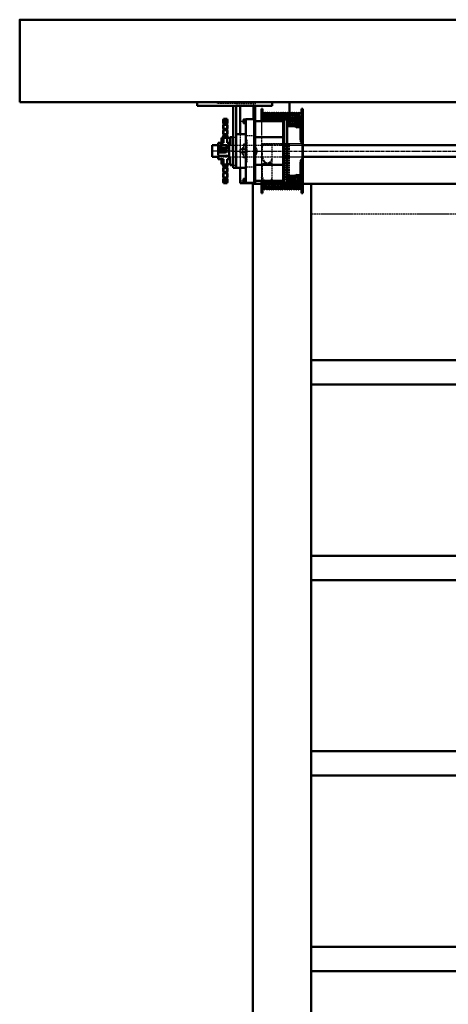
# Model space of a CAD drawing. Extents: x 50840 to 120069, y 20251 to 41575.
# Drawn here: x 71068 to 72212, y 38784 to 41415 of the extents above; entities that cross this region are included whole.
import ezdxf

# ---------------------------------------------------------------- set-up
doc = ezdxf.new("R2010")
doc.units = 0
for name, pattern in [('AM_DIN_F_W050', [6.25, 4.75, -1.5]), ('AM_DIN_G_W050', [13.75, 9.75, -1.5, 1, -1.5]), ('AM_DIN_G_W050x2', [6.875, 4.75, -0.875, 0.375, -0.875])]:
    doc.linetypes.add(name, pattern=pattern)
for name, color, linetype, lineweight in [('AM_0', 7, 'CONTINUOUS', 50), ('AM_2', 5, 'CONTINUOUS', 50), ('AM_3', 6, 'AM_DIN_F_W050', 25), ('AM_4', 3, 'CONTINUOUS', 25), ('AM_7', 4, 'AM_DIN_G_W050', 25), ('ZULT31_1-AM_7', 4, 'AM_DIN_G_W050', 25)]:
    doc.layers.add(name, color=color, linetype=linetype, lineweight=lineweight)
doc.layers.add('NR0001-GEOMETRIE', color=2, linetype='CONTINUOUS')

msp = doc.modelspace()

# ---------------------------------------------------------------- linework, layer by layer
at = {"layer": 'AM_0', "color": 0}
for p, q in [((71541.281, 41185.179), (71541.281, 41195.179)), ((71741.281, 41185.179), (71541.281, 41185.179)), ((71637.281, 41036.304), (71637.281, 41185.179)), ((71645.281, 41185.179), (71645.281, 41068.054)), ((71741.281, 41185.179), (71741.281, 41195.179)), ((71665.278, 41139.179), (71665.278, 41148.179)), ((71665.778, 41148.679), (71671.278, 41148.679)), ((71671.278, 41111.179), (71671.278, 41149.179)), ((71671.278, 41149.179), (71696.528, 41149.179)), ((71671.278, 41123.179), (71671.278, 41149.179)), ((71693.278, 41149.179), (71693.278, 41064.179)), ((71696.528, 41149.179), (71696.528, 41064.179)), ((71770.778, 41145.679), (71770.778, 41149.179)), ((71770.778, 41149.179), (71774.028, 41149.179)), ((71774.028, 41149.179), (71774.028, 41148.179)), ((71774.028, 41148.179), (71774.028, 41064.179)), ((71774.028, 41148.179), (71782.031, 41148.179)), ((71782.031, 41148.679), (71782.031, 41130.679)), ((71782.031, 41148.679), (71787.531, 41148.679)), ((71788.031, 41139.179), (71788.031, 41148.179)), ((71645.281, 41121.179), (71645.281, 41080.054)), ((71665.778, 41138.679), (71671.278, 41138.679)), ((71696.528, 41143.679), (71770.528, 41143.679)), ((71770.528, 40984.679), (71770.528, 41143.679)), ((71770.778, 41145.679), (71770.778, 41064.179)), ((71782.031, 41138.679), (71787.531, 41138.679)), ((71782.031, 41130.679), (71782.031, 41064.179)), ((71782.031, 41130.679), (71795.531, 41130.679)), ((71795.53, 41130.679), (71804.631, 41130.679)), ((71804.631, 41126.679), (71804.631, 41130.679)), ((71806.131, 41128.179), (71804.631, 41126.679)), ((71815.431, 41128.179), (71806.131, 41128.179)), ((71815.431, 41128.179), (71816.931, 41126.679)), ((71612.027, 41085.776), (71612.027, 41109.723)), ((71612.027, 41109.723), (71621.027, 41109.723)), ((71612.027, 41099.798), (71621.027, 41099.798)), ((71621.027, 41109.723), (71621.027, 41085.776)), ((71629.281, 41101.679), (71637.281, 41101.679)), ((71629.281, 41079.179), (71629.281, 41101.679)), ((71645.281, 41113.679), (71645.281, 41119.179)), ((71645.281, 41113.679), (71645.281, 41119.179)), ((71647.281, 41109.179), (71669.278, 41109.179)), ((71671.278, 41111.179), (71671.278, 41064.179)), ((71696.528, 41045.679), (71696.528, 41114.679)), ((71696.528, 41101.179), (71770.528, 41101.179)), ((71597.027, 41085.776), (71612.027, 41085.776)), ((71597.027, 41076.679), (71597.027, 41085.776)), ((71599.027, 41076.679), (71597.027, 41075.525)), ((71599.027, 41076.679), (71597.027, 41076.679)), ((71597.027, 41075.525), (71597.027, 41070.779)), ((71597.027, 41070.779), (71597.027, 41064.179)), ((71598.027, 41069.047), (71597.027, 41070.779)), ((71599.184, 41068.379), (71598.027, 41069.047)), ((71598.027, 41064.179), (71598.027, 41069.047)), ((71602.028, 41076.679), (71599.027, 41076.679)), ((71603.027, 41068.379), (71599.184, 41068.379)), ((71599.184, 41064.179), (71599.184, 41068.379)), ((71622.028, 41079.679), (71602.028, 41079.679)), ((71602.028, 41079.679), (71602.028, 41072.679)), ((71602.028, 41072.679), (71622.028, 41072.679)), ((71603.027, 41064.179), (71603.027, 41068.379)), ((71603.554, 41067.503), (71603.027, 41068.379)), ((71621.027, 41085.776), (71627.027, 41085.776)), ((71622.028, 41072.679), (71622.028, 41079.679)), ((71622.028, 41076.679), (71627.027, 41076.679)), ((71627.027, 41085.776), (71627.027, 41079.179)), ((71627.027, 41076.679), (71627.027, 41079.179)), ((71627.027, 41076.679), (71627.027, 41042.583)), ((71627.028, 41079.179), (71629.281, 41079.179)), ((71645.281, 41038.679), (71645.281, 41080.054)), ((71671.278, 41029.179), (71671.278, 41076.179)), ((71817.731, 41094.079), (71816.931, 41094.079)), ((71817.731, 41088.379), (71817.731, 41094.079)), ((71822.131, 41083.979), (71817.731, 41088.379)), ((71822.131, 41064.179), (71822.131, 41083.979)), ((71597.027, 41057.579), (71597.027, 41064.179)), ((71598.027, 41059.311), (71597.027, 41057.579)), ((71597.027, 41052.834), (71597.027, 41057.579)), ((71599.027, 41051.679), (71597.027, 41052.834)), ((71597.027, 41051.679), (71599.027, 41051.679)), ((71597.027, 41042.583), (71597.027, 41051.679)), ((71612.027, 41042.583), (71597.027, 41042.583)), ((71598.027, 41064.179), (71598.027, 41059.311)), ((71599.184, 41059.979), (71598.027, 41059.311)), ((71599.027, 41051.679), (71627.027, 41051.679)), ((71599.184, 41064.179), (71599.184, 41059.979)), ((71603.027, 41059.979), (71599.184, 41059.979)), ((71603.027, 41064.179), (71603.027, 41059.979)), ((71620.027, 41067.503), (71603.554, 41067.503)), ((71603.554, 41067.503), (71603.554, 41064.179)), ((71603.554, 41060.856), (71603.554, 41064.179)), ((71620.027, 41060.856), (71603.554, 41060.856)), ((71612.027, 41042.583), (71612.027, 41018.635)), ((71617.027, 41064.179), (71617.027, 41068.179)), ((71617.027, 41064.179), (71617.027, 41060.179)), ((71620.027, 41064.179), (71620.027, 41067.503)), ((71622.046, 41064.179), (71620.027, 41067.503)), ((71620.027, 41064.179), (71620.027, 41060.856)), ((71622.046, 41064.179), (71620.027, 41060.856)), ((71621.027, 41018.635), (71621.027, 41042.583)), ((71621.027, 41042.583), (71627.027, 41042.583)), ((71627.028, 41049.179), (71629.281, 41049.179)), ((71629.281, 41046.679), (71629.281, 41026.679)), ((71645.281, 41048.304), (71645.281, 41026.679)), ((71693.278, 40979.179), (71693.278, 41064.179)), ((71696.528, 40979.179), (71696.528, 41064.179)), ((71696.528, 41045.679), (71696.528, 41043.179)), ((71770.778, 40981.158), (71770.778, 41068.179)), ((71774.028, 40980.179), (71774.028, 41068.179)), ((71782.031, 40997.679), (71782.031, 41068.179)), ((71822.131, 41044.379), (71817.731, 41039.979)), ((71822.131, 41064.179), (71822.131, 41044.379)), ((71612.027, 41028.56), (71621.027, 41028.56)), ((71612.027, 41018.635), (71621.027, 41018.635)), ((71629.281, 41026.679), (71637.281, 41026.679)), ((71637.281, 41019.179), (71637.281, 41036.304)), ((71645.281, 41019.179), (71637.281, 41019.179)), ((71645.281, 41038.679), (71645.281, 41033.179)), ((71645.281, 41026.679), (71645.281, 41019.179)), ((71647.281, 41019.179), (71669.278, 41019.179)), ((71671.278, 41029.179), (71671.278, 40991.179)), ((71671.278, 41017.179), (71671.278, 40979.179)), ((71696.528, 41027.179), (71770.528, 41027.179)), ((71816.931, 41001.679), (71816.931, 41034.279)), ((71817.731, 41034.279), (71816.931, 41034.279)), ((71817.731, 41039.979), (71817.731, 41034.279)), ((71665.778, 40989.679), (71671.278, 40989.679)), ((71671.278, 40989.679), (71671.278, 40979.679)), ((71782.031, 40997.679), (71795.531, 40997.679)), ((71782.031, 40980.179), (71782.031, 40997.679)), ((71782.031, 40989.679), (71787.531, 40989.679)), ((71795.53, 40997.679), (71804.631, 40997.679)), ((71806.131, 41000.179), (71804.631, 41001.679)), ((71804.631, 41001.679), (71804.631, 40997.679)), ((71815.431, 41000.179), (71806.131, 41000.179)), ((71815.431, 41000.179), (71816.931, 41001.679)), ((71665.278, 40989.179), (71665.278, 40980.179)), ((71665.778, 40979.679), (71671.278, 40979.679)), ((71671.278, 40979.179), (71696.528, 40979.179)), ((71696.528, 40984.679), (71770.528, 40984.679)), ((71770.778, 40982.679), (71770.778, 40979.179)), ((71770.778, 40982.679), (71770.778, 40979.179)), ((71770.778, 40979.179), (71774.028, 40979.179)), ((71774.028, 40979.179), (71770.778, 40979.179)), ((71774.028, 40979.179), (71774.028, 40980.179)), ((71774.028, 40980.179), (71782.031, 40980.179)), ((71782.031, 40979.679), (71787.531, 40979.679)), ((71788.031, 40989.179), (71788.031, 40980.179))]:
    msp.add_line(p, q, dxfattribs=at)
at = {"layer": 'AM_0'}
for p, q in [((71596.027, 41195.179), (71645.027, 41195.179)), ((71765.027, 41195.179), (71846.027, 41195.179)), ((71846.027, 41195.179), (71765.027, 41195.179)), ((71788.027, 41195.179), (71788.027, 41165.728)), ((71823.027, 41080.054), (71862.784, 41080.054)), ((71823.027, 41080.054), (72017.125, 41080.054)), ((72017.125, 41080.054), (72240.027, 41080.054)), ((71621.027, 41028.56), (71612.027, 41028.56)), ((71621.027, 41028.56), (71612.027, 41028.56)), ((71690.027, 40976.211), (71690.027, 40890.696)), ((71690.027, 40976.211), (71713.027, 40976.211)), ((75869.027, 40976.179), (71823.027, 40976.179)), ((71846.027, 40976.179), (71846.027, 36218.179)), ((71690.027, 40890.696), (71690.027, 36218.179)), ((75846.027, 40505.249), (71846.027, 40505.249)), ((75846.027, 40440.249), (71846.027, 40440.249)), ((75846.027, 39982.749), (71846.027, 39982.749)), ((71846.027, 39917.749), (75846.027, 39917.749)), ((75846.027, 39460.249), (71846.027, 39460.249)), ((71846.027, 39395.249), (75846.027, 39395.249)), ((75846.027, 38937.749), (71846.027, 38937.749)), ((71846.027, 38872.749), (75846.027, 38872.749))]:
    msp.add_line(p, q, dxfattribs=at)
at = {"layer": 'AM_0', "color": 2}
for p, q in [((71656.027, 41109.179), (71656.052, 41185.179)), ((71692.027, 41185.179), (71692.027, 41149.179)), ((71696.027, 41185.179), (71696.027, 41149.179)), ((71713.027, 41143.679), (71713.027, 41176.679)), ((71713.027, 41176.679), (71716.027, 41176.679)), ((71716.027, 41143.679), (71716.027, 41176.679)), ((71820.027, 41086.083), (71820.027, 41176.679)), ((71820.027, 41176.679), (71823.027, 41176.679)), ((71823.027, 40951.679), (71823.027, 41176.679)), ((71823.027, 40951.679), (71823.027, 41176.679)), ((71823.027, 40951.679), (71823.027, 41176.679)), ((71823.027, 40951.679), (71823.027, 41176.679)), ((71612.027, 41150.03), (71612.027, 41099.179)), ((71621.027, 41150.03), (71612.027, 41150.03)), ((71621.027, 41099.179), (71621.027, 41150.03)), ((71671.278, 41138.679), (71671.278, 41148.679)), ((71717.075, 41166.679), (71716.027, 41166.679)), ((71716.946, 41166.679), (71718.153, 41143.679)), ((71723.067, 41166.679), (71722.833, 41166.679)), ((71722.954, 41166.679), (71724.161, 41143.679)), ((71729.075, 41166.679), (71728.824, 41166.679)), ((71728.946, 41166.679), (71730.153, 41143.679)), ((71735.067, 41166.679), (71734.833, 41166.679)), ((71734.954, 41166.679), (71736.161, 41143.679)), ((71741.075, 41166.679), (71740.824, 41166.679)), ((71740.946, 41166.679), (71742.153, 41143.679)), ((71747.067, 41166.679), (71746.833, 41166.679)), ((71746.954, 41166.679), (71748.161, 41143.679)), ((71753.075, 41166.679), (71752.824, 41166.679)), ((71752.946, 41166.679), (71754.153, 41143.679)), ((71759.067, 41166.679), (71758.833, 41166.679)), ((71758.954, 41166.679), (71760.161, 41143.679)), ((71765.083, 41166.679), (71764.833, 41166.679)), ((71765.027, 41165.287), (71766.161, 41143.679)), ((71771.075, 41166.679), (71770.824, 41166.679)), ((71770.946, 41166.679), (71771.864, 41149.179)), ((71777.067, 41166.679), (71776.833, 41166.679)), ((71776.954, 41166.679), (71777.925, 41148.179)), ((71783.075, 41166.679), (71782.824, 41166.679)), ((71782.946, 41166.679), (71783.891, 41148.679)), ((71789.067, 41166.679), (71788.833, 41166.679)), ((71788.954, 41166.679), (71790.844, 41130.679)), ((71795.075, 41166.679), (71794.824, 41166.679)), ((71794.946, 41166.679), (71796.836, 41130.679)), ((71801.083, 41166.679), (71800.833, 41166.679)), ((71800.954, 41166.679), (71802.844, 41130.679)), ((71807.091, 41166.679), (71806.841, 41166.679)), ((71806.962, 41166.679), (71808.983, 41128.179)), ((71813.1, 41166.679), (71812.849, 41166.679)), ((71812.971, 41166.679), (71814.992, 41128.179)), ((71820.027, 41166.679), (71818.486, 41166.679)), ((71621.027, 41140.105), (71612.027, 41140.105)), ((71784.416, 41138.679), (71784.836, 41130.679)), ((71612.027, 41099.179), (71606.027, 41099.179)), ((71606.027, 41099.179), (71606.027, 41085.776)), ((71629.281, 41099.179), (71621.027, 41099.179)), ((71696.528, 41114.679), (71696.528, 41117.179)), ((71597.027, 41080.054), (71581.027, 41080.054)), ((71581.027, 41048.304), (71581.027, 41080.054)), ((71581.027, 41080.054), (71581.027, 41048.304)), ((71597.027, 41048.304), (71581.027, 41048.304)), ((71603.554, 41060.856), (71603.027, 41059.979)), ((71606.027, 41029.179), (71606.027, 41042.583)), ((71629.281, 41046.679), (71629.281, 41049.179)), ((71770.528, 41045.679), (71770.528, 41043.179)), ((71820.027, 40951.679), (71820.027, 41042.275)), ((71612.027, 41029.179), (71606.027, 41029.179)), ((71612.027, 40978.328), (71612.027, 41029.179)), ((71621.027, 41028.56), (71612.027, 41028.56)), ((71621.027, 41028.56), (71612.027, 41028.56)), ((71629.281, 41029.179), (71621.027, 41029.179)), ((71621.027, 41029.179), (71621.027, 40978.328)), ((71656.027, 40978.179), (71656.027, 41019.179)), ((71785.825, 40997.679), (71786.245, 40989.679)), ((71791.817, 40997.679), (71793.707, 40961.679)), ((71797.825, 40997.679), (71799.715, 40961.679)), ((71803.817, 40997.679), (71805.707, 40961.679)), ((71809.694, 41000.179), (71811.715, 40961.679)), ((71815.689, 41000.437), (71817.723, 40961.679)), ((71621.027, 40988.253), (71612.027, 40988.253)), ((71621.027, 40978.328), (71612.027, 40978.328)), ((71656.027, 40978.179), (71696.027, 40978.179)), ((71692.027, 40979.179), (71692.027, 40978.179)), ((71696.027, 40979.179), (71696.027, 40978.179)), ((71713.027, 40984.679), (71713.027, 40951.679)), ((71716.027, 40951.679), (71716.027, 40984.679)), ((71720.379, 40984.679), (71721.587, 40961.679)), ((71726.5, 40984.679), (71727.707, 40961.679)), ((71732.508, 40984.679), (71733.715, 40961.679)), ((71738.5, 40984.679), (71739.707, 40961.679)), ((71744.508, 40984.679), (71745.715, 40961.679)), ((71750.5, 40984.679), (71751.707, 40961.679)), ((71756.508, 40984.679), (71757.715, 40961.679)), ((71762.5, 40984.679), (71763.707, 40961.679)), ((71768.5, 40984.679), (71769.707, 40961.679)), ((71774.744, 40980.179), (71775.715, 40961.679)), ((71780.736, 40980.179), (71781.707, 40961.679)), ((71786.77, 40979.679), (71787.715, 40961.679)), ((71713.027, 40951.679), (71716.027, 40951.679)), ((71716.027, 40961.679), (71716.191, 40961.679)), ((71721.57, 40961.679), (71721.827, 40961.679)), ((71727.578, 40961.679), (71727.835, 40961.679)), ((71733.587, 40961.679), (71733.827, 40961.679)), ((71739.578, 40961.679), (71739.835, 40961.679)), ((71745.587, 40961.679), (71745.827, 40961.679)), ((71751.578, 40961.679), (71751.835, 40961.679)), ((71757.57, 40961.679), (71757.827, 40961.679)), ((71757.587, 40961.679), (71757.827, 40961.679)), ((71763.578, 40961.679), (71763.819, 40961.679)), ((71769.578, 40961.679), (71769.835, 40961.679)), ((71775.587, 40961.679), (71775.827, 40961.679)), ((71781.578, 40961.679), (71781.835, 40961.679)), ((71787.587, 40961.679), (71787.827, 40961.679)), ((71793.578, 40961.679), (71793.835, 40961.679)), ((71799.587, 40961.679), (71799.827, 40961.679)), ((71805.578, 40961.679), (71805.835, 40961.679)), ((71811.587, 40961.679), (71811.844, 40961.679)), ((71817.595, 40961.679), (71820.027, 40961.679)), ((71820.027, 40951.679), (71823.027, 40951.679))]:
    msp.add_line(p, q, dxfattribs=at)
at = {"layer": 'AM_0', "color": 4}
for p, q in [((71611.027, 41148.068), (71611.027, 41139.113)), ((71613.027, 41146.381), (71613.027, 41150.03)), ((71620.027, 41146.381), (71620.027, 41150.03)), ((71622.027, 41148.068), (71622.027, 41139.113)), ((71611.027, 41124.577), (71611.027, 41133.532)), ((71613.027, 41140.8), (71613.027, 41131.845)), ((71613.027, 41131.845), (71613.027, 41140.8)), ((71613.027, 41126.264), (71613.027, 41117.31)), ((71620.027, 41140.8), (71620.027, 41131.845)), ((71620.027, 41131.845), (71620.027, 41140.8)), ((71620.027, 41126.264), (71620.027, 41117.31)), ((71622.027, 41124.577), (71622.027, 41133.532)), ((71611.027, 41118.996), (71611.027, 41110.042)), ((71611.027, 41104.461), (71611.027, 41099.798)), ((71613.027, 41102.774), (71613.027, 41111.728)), ((71620.027, 41102.774), (71620.027, 41111.728)), ((71622.027, 41118.996), (71622.027, 41110.042)), ((71622.027, 41104.461), (71622.027, 41099.798)), ((71611.027, 41023.898), (71611.027, 41028.56)), ((71611.027, 41028.56), (71611.027, 41023.898)), ((71611.027, 41009.362), (71611.027, 41018.317)), ((71613.027, 41025.585), (71613.027, 41016.63)), ((71620.027, 41025.585), (71620.027, 41016.63)), ((71622.027, 41023.898), (71622.027, 41028.56)), ((71622.027, 41028.56), (71622.027, 41023.898)), ((71622.027, 41009.362), (71622.027, 41018.317)), ((71611.027, 41003.781), (71611.027, 40994.827)), ((71613.027, 41002.094), (71613.027, 41011.049)), ((71613.027, 40996.513), (71613.027, 40987.559)), ((71613.027, 40987.559), (71613.027, 40996.513)), ((71620.027, 41002.094), (71620.027, 41011.049)), ((71620.027, 40996.513), (71620.027, 40987.559)), ((71620.027, 40987.559), (71620.027, 40996.513)), ((71622.027, 41003.781), (71622.027, 40994.827)), ((71611.027, 40980.291), (71611.027, 40989.245)), ((71613.027, 40981.978), (71613.027, 40978.328)), ((71620.027, 40981.978), (71620.027, 40978.328)), ((71622.027, 40980.291), (71622.027, 40989.245))]:
    msp.add_line(p, q, dxfattribs=at)
at = {"layer": 'AM_0', "color": 0, "linetype": 'Continuous'}
for p, q in [((71816.931, 41126.679), (71816.931, 41094.079)), ((71617.027, 41068.179), (71603.147, 41068.179)), ((71617.027, 41060.179), (71603.147, 41060.179)), ((71782.031, 40980.179), (71782.031, 40979.679))]:
    msp.add_line(p, q, dxfattribs=at)
at = {"layer": 'AM_0', "ltscale": 0.3}
for p, q in [((71862.784, 41048.304), (71823.027, 41048.304)), ((72017.125, 41048.304), (71823.027, 41048.304)), ((72240.027, 41048.304), (72017.125, 41048.304))]:
    msp.add_line(p, q, dxfattribs=at)
at = {"layer": 'AM_0'}
msp.add_lwpolyline([(71523.36, 41195.179), (71862.784, 41195.179)], dxfattribs=at)
at = {"layer": 'AM_0', "color": 0}
for centre, radius, start, end in [((71665.778, 41148.179), 0.5, 90, 180), ((71787.531, 41148.179), 0.5, 0, 90), ((71665.778, 41139.179), 0.5, 180, 270), ((71787.531, 41139.179), 0.5, 270, 0), ((71647.281, 41107.179), 2, 90, 179.837943), ((71647.281, 41107.179), 2, 158.567042, 179.837943), ((71647.281, 41107.179), 2, 179.837943, 180), ((71647.281, 41107.179), 2, 179.837943, 180), ((71669.278, 41111.179), 2, 270, 0), ((71669.278, 41111.179), 2, 339.358155, 0), ((71647.281, 41021.179), 2, 180, 270), ((71647.281, 41021.179), 2, 180, 201.432958), ((71669.278, 41017.179), 2, 0, 90), ((71665.778, 40989.179), 0.5, 90, 180), ((71787.531, 40989.179), 0.5, 0, 90), ((71665.778, 40980.179), 0.5, 180, 270), ((71787.531, 40980.179), 0.5, 270, 0)]:
    msp.add_arc(centre, radius, start, end, dxfattribs=at)
at = {"layer": 'AM_0', "color": 2}
for centre, radius, start, end in [((71717.075, 41166.179), 0.5, 20.369843, 90), ((71719.954, 41167.248), 2.571, 200.369843, 339.630157), ((71722.833, 41166.179), 0.5, 90, 159.630157), ((71723.067, 41166.179), 0.5, 20.369843, 90), ((71725.945, 41167.248), 2.571, 200.369843, 339.630157), ((71728.824, 41166.179), 0.5, 90, 159.630157), ((71729.058, 41166.179), 0.5, 20.369843, 90), ((71731.954, 41167.248), 2.571, 200.369843, 339.630157), ((71734.833, 41166.179), 0.5, 90, 159.630157), ((71735.067, 41166.179), 0.5, 20.369843, 90), ((71737.945, 41167.248), 2.571, 200.369843, 339.630157), ((71740.824, 41166.179), 0.5, 90, 159.630157), ((71741.075, 41166.179), 0.5, 20.369843, 90), ((71743.954, 41167.248), 2.571, 200.369843, 339.630157), ((71746.833, 41166.179), 0.5, 90, 159.630157), ((71747.067, 41166.179), 0.5, 20.369843, 90), ((71749.945, 41167.248), 2.571, 200.369843, 292.899809), ((71749.945, 41167.248), 2.571, 292.899809, 339.630157), ((71752.824, 41166.179), 0.5, 90, 159.630157), ((71753.075, 41166.179), 0.5, 20.369843, 90), ((71755.954, 41167.248), 2.571, 200.369843, 339.630157), ((71758.833, 41166.179), 0.5, 90, 159.630157), ((71759.067, 41166.179), 0.5, 20.369843, 90), ((71761.945, 41167.248), 2.571, 200.369843, 271.822546), ((71761.954, 41167.248), 2.571, 271.822546, 339.630157), ((71764.833, 41166.179), 0.5, 90, 159.630157), ((71765.083, 41166.179), 0.5, 20.369843, 90), ((71767.962, 41167.248), 2.571, 200.369843, 339.630157), ((71770.824, 41166.179), 0.5, 90, 159.630157), ((71771.075, 41166.179), 0.5, 20.369843, 90), ((71773.954, 41167.248), 2.571, 200.369843, 339.630157), ((71776.833, 41166.179), 0.5, 90, 159.630157), ((71777.067, 41166.179), 0.5, 20.369843, 90), ((71779.945, 41167.248), 2.571, 200.369843, 339.630157), ((71782.824, 41166.179), 0.5, 90, 159.630157), ((71783.075, 41166.179), 0.5, 20.369843, 90), ((71785.954, 41167.248), 2.571, 200.369843, 339.630157), ((71788.833, 41166.179), 0.5, 90, 159.630157), ((71789.067, 41166.179), 0.5, 20.369843, 90), ((71791.945, 41167.248), 2.571, 200.369843, 339.630157), ((71794.824, 41166.179), 0.5, 90, 159.630157), ((71795.075, 41166.179), 0.5, 20.369843, 90), ((71797.954, 41167.248), 2.571, 200.369843, 339.630157), ((71800.833, 41166.179), 0.5, 90, 159.630157), ((71801.083, 41166.179), 0.5, 20.369843, 90), ((71803.962, 41167.248), 2.571, 200.369843, 339.630157), ((71806.841, 41166.179), 0.5, 90, 159.630157), ((71807.091, 41166.179), 0.5, 20.369843, 90), ((71809.97, 41167.248), 2.571, 200.369843, 339.630157), ((71812.849, 41166.179), 0.5, 90, 159.630157), ((71813.1, 41166.179), 0.5, 20.369843, 90), ((71815.978, 41167.248), 2.571, 200.369843, 347.215138), ((71669.278, 41017.179), 2, 0, 20.641845), ((71718.695, 40961.115), 2.566, 20.305508, 167.302724), ((71724.703, 40961.115), 2.566, 20.305508, 159.694492), ((71730.711, 40961.115), 2.566, 20.305508, 159.694492), ((71736.703, 40961.115), 2.566, 20.305508, 159.694492), ((71742.711, 40961.115), 2.566, 20.305508, 159.694492), ((71748.703, 40961.115), 2.566, 20.305508, 159.694492), ((71748.703, 40961.115), 2.566, 51.635807, 159.694492), ((71754.711, 40961.115), 2.566, 20.305508, 159.694492), ((71760.703, 40961.115), 2.566, 20.305508, 159.694492), ((71766.703, 40961.115), 2.566, 20.305508, 130.764604), ((71766.703, 40961.115), 2.566, 20.305508, 58.929553), ((71772.711, 40961.115), 2.566, 20.305508, 159.694492), ((71778.703, 40961.115), 2.566, 20.305508, 159.694492), ((71784.711, 40961.115), 2.566, 20.305508, 159.694492), ((71790.703, 40961.115), 2.566, 20.305508, 159.694492), ((71796.711, 40961.115), 2.566, 20.305508, 159.694492), ((71802.703, 40961.115), 2.566, 20.305508, 159.694492), ((71808.711, 40961.115), 2.566, 20.305508, 159.694492), ((71814.719, 40961.115), 2.566, 20.305508, 159.694492), ((71721.57, 40962.179), 0.5, 200.305508, 270), ((71721.827, 40962.179), 0.5, 270, 339.694492), ((71727.578, 40962.179), 0.5, 200.305508, 270), ((71727.835, 40962.179), 0.5, 270, 339.694492), ((71733.587, 40962.179), 0.5, 200.305508, 270), ((71733.827, 40962.179), 0.5, 270, 339.694492), ((71739.578, 40962.179), 0.5, 200.305508, 270), ((71739.835, 40962.179), 0.5, 270, 339.694492), ((71745.587, 40962.179), 0.5, 200.305508, 270), ((71745.827, 40962.179), 0.5, 270, 339.694492), ((71748.703, 40961.115), 2.566, 20.305508, 29.065479), ((71751.578, 40962.179), 0.5, 200.305508, 270), ((71751.578, 40962.179), 0.5, 200.305508, 270), ((71751.835, 40962.179), 0.5, 270, 339.694492), ((71754.695, 40961.115), 2.566, 20.305508, 29.065479), ((71757.57, 40962.179), 0.5, 200.305508, 270), ((71757.57, 40962.179), 0.5, 200.305508, 270), ((71757.587, 40962.179), 0.5, 200.305508, 270), ((71757.827, 40962.179), 0.5, 270, 339.694492), ((71757.827, 40962.179), 0.5, 270, 339.694492), ((71763.578, 40962.179), 0.5, 200.305508, 270), ((71763.819, 40962.179), 0.5, 270, 339.694492), ((71766.703, 40961.115), 2.566, 130.764604, 159.694492), ((71769.578, 40962.179), 0.5, 200.305508, 270), ((71769.835, 40962.179), 0.5, 270, 339.694492), ((71775.587, 40962.179), 0.5, 200.305508, 270), ((71775.827, 40962.179), 0.5, 270, 339.694492), ((71781.578, 40962.179), 0.5, 200.305508, 270), ((71781.835, 40962.179), 0.5, 270, 339.694492), ((71787.587, 40962.179), 0.5, 200.305508, 270), ((71787.827, 40962.179), 0.5, 270, 339.694492), ((71793.578, 40962.179), 0.5, 200.305508, 270), ((71793.835, 40962.179), 0.5, 270, 339.694492), ((71799.587, 40962.179), 0.5, 200.305508, 270), ((71799.827, 40962.179), 0.5, 270, 339.694492), ((71805.578, 40962.179), 0.5, 200.305508, 270), ((71805.835, 40962.179), 0.5, 270, 339.694492), ((71811.587, 40962.179), 0.5, 200.305508, 270), ((71811.844, 40962.179), 0.5, 270, 339.694492), ((71817.595, 40962.179), 0.5, 200.305508, 270)]:
    msp.add_arc(centre, radius, start, end, dxfattribs=at)
at = {"layer": 'AM_2'}
msp.add_lwpolyline([(71067.715, 41195.179), (76850.541, 41195.179), (76850.541, 41415.179), (71067.715, 41415.179)], close=True, dxfattribs=at)
at = {"layer": 'AM_3'}
for p, q in [((71596.027, 41191.179), (71596.027, 41195.179)), ((71645.027, 41191.179), (71596.027, 41191.179)), ((71608.027, 41191.179), (71608.027, 41195.179)), ((71620.027, 41191.179), (71620.027, 41195.179)), ((71645.027, 41191.179), (71692.027, 41191.179)), ((71650.027, 41195.179), (71650.027, 41191.179)), ((71662.027, 41195.179), (71662.027, 41191.179)), ((71692.027, 41191.179), (71692.027, 41185.179)), ((71696.027, 41195.179), (71696.027, 41185.179)), ((71692.027, 41167.179), (71696.027, 41167.179)), ((71692.027, 41158.179), (71696.027, 41158.179)), ((71692.027, 41149.179), (71692.027, 40979.179)), ((71696.027, 40979.179), (71696.027, 41149.179)), ((71692.027, 41124.179), (71696.027, 41124.179)), ((71713.027, 41143.679), (71713.027, 41000.679)), ((71636.027, 41099.179), (71629.281, 41099.179)), ((71636.027, 41064.179), (71636.027, 41099.179)), ((71637.281, 41101.679), (71645.281, 41101.679)), ((71656.027, 41109.179), (71656.027, 41019.179)), ((71672.027, 41106.179), (71692.027, 41106.179)), ((71672.027, 41106.179), (71672.027, 41022.179)), ((71692.027, 41116.179), (71696.027, 41116.179)), ((71597.027, 41080.054), (71823.027, 41080.054)), ((71655.839, 41069.179), (71655.027, 41068.367)), ((71662.027, 41068.367), (71655.027, 41068.367)), ((71655.027, 41068.367), (71655.027, 41059.991)), ((71655.839, 41069.179), (71655.839, 41059.179)), ((71662.027, 41069.179), (71655.839, 41069.179)), ((71662.359, 41073.419), (71662.027, 41072.179)), ((71662.027, 41056.179), (71662.027, 41072.179)), ((71662.027, 41071.109), (71662.027, 41057.249)), ((71672.027, 41069.179), (71662.027, 41069.179)), ((71672.027, 41068.367), (71662.027, 41068.367)), ((71662.359, 41073.419), (71670.025, 41073.419)), ((71662.359, 41068.799), (71670.025, 41068.799)), ((71672.027, 41082.554), (71665.027, 41082.554)), ((71665.027, 41082.554), (71665.027, 41080.054)), ((71665.027, 41080.054), (71665.027, 41073.419)), ((71670.025, 41073.419), (71670.597, 41074.646)), ((71670.527, 41054.029), (71670.527, 41074.329)), ((71674.027, 41094.179), (71672.027, 41094.179)), ((71672.027, 41082.554), (71674.027, 41082.554)), ((71672.027, 41075.679), (71672.027, 41074.329)), ((71672.027, 41054.029), (71672.027, 41074.329)), ((71672.027, 41074.329), (71672.027, 41069.179)), ((71672.027, 41069.179), (71672.027, 41059.179)), ((71674.027, 41094.179), (71674.027, 41034.179)), ((71692.027, 41088.179), (71696.027, 41088.179)), ((71696.027, 41076.504), (71696.929, 41076.504)), ((71696.929, 41076.504), (71696.929, 41051.854)), ((71713.027, 41084.054), (71823.027, 41084.054)), ((71713.027, 41084.054), (71823.027, 41084.054)), ((71713.027, 41084.054), (71713.027, 41000.679)), ((71713.027, 41077.175), (71713.027, 40977.176)), ((71713.027, 41077.175), (71713.027, 40977.176)), ((71715.527, 41047.799), (71715.527, 41077.175)), ((71788.027, 41082.675), (71718.527, 41082.675)), ((71741.027, 41080.175), (71718.527, 41080.175)), ((71741.027, 41082.675), (71741.027, 40977.176)), ((71741.027, 41082.675), (71741.027, 40977.176)), ((71775.641, 40986.249), (71775.641, 41082.675)), ((71778.027, 40986.249), (71778.027, 41082.675)), ((71784.027, 40986.249), (71784.027, 41082.675)), ((71788.027, 40986.249), (71788.027, 41082.675)), ((71597.027, 41048.304), (71823.027, 41048.304)), ((71636.027, 41064.179), (71636.027, 41029.179)), ((71655.839, 41059.179), (71655.027, 41059.991)), ((71662.027, 41059.991), (71655.027, 41059.991)), ((71662.027, 41059.179), (71655.839, 41059.179)), ((71672.027, 41059.991), (71662.027, 41059.991)), ((71672.027, 41059.179), (71662.027, 41059.179)), ((71662.359, 41054.939), (71662.027, 41056.179)), ((71662.359, 41059.559), (71670.025, 41059.559)), ((71662.359, 41054.939), (71670.025, 41054.939)), ((71665.027, 41054.939), (71665.027, 41048.304)), ((71665.027, 41045.804), (71665.027, 41048.304)), ((71672.027, 41045.804), (71665.027, 41045.804)), ((71670.025, 41054.939), (71670.597, 41053.712)), ((71672.027, 41059.179), (71672.027, 41054.029)), ((71672.027, 41045.804), (71674.027, 41045.804)), ((71696.929, 41051.854), (71696.027, 41051.854)), ((71719.367, 41035.253), (71713.027, 41047.175)), ((71721.495, 41036.574), (71715.527, 41047.799)), ((71739.82, 41042.175), (71736.842, 41036.574)), ((71742.027, 41041.002), (71739.82, 41042.175)), ((71629.281, 41029.179), (71636.027, 41029.179)), ((71637.281, 41026.679), (71645.281, 41026.679)), ((71674.027, 41034.179), (71672.027, 41034.179)), ((71672.027, 41022.179), (71692.027, 41022.179)), ((71692.027, 41023.179), (71696.027, 41023.179)), ((71715.527, 40995.299), (71715.527, 41024.675)), ((71741.027, 41030.175), (71718.527, 41030.175)), ((71741.027, 41027.675), (71718.527, 41027.675)), ((71742.027, 41041.002), (71738.971, 41035.253)), ((71692.027, 41010.179), (71696.027, 41010.179)), ((71719.367, 40982.753), (71713.027, 40994.675)), ((71715.505, 40990.016), (71713.671, 40993.464)), ((71715.527, 40995.797), (71715.527, 41002.549)), ((71721.495, 40984.074), (71715.527, 40995.299)), ((71739.82, 40989.675), (71736.842, 40984.074)), ((71742.027, 40988.502), (71739.82, 40989.675)), ((71823.027, 40976.211), (71713.027, 40976.211)), ((71742.027, 40988.502), (71738.971, 40982.753)), ((75846.027, 40895.179), (71846.027, 40895.179))]:
    msp.add_line(p, q, dxfattribs=at)
at = {"layer": 'AM_3', "color": 2}
msp.add_line((71713.027, 41077.679), (71713.027, 41049.051), dxfattribs=at)
at = {"layer": 'AM_3'}
for centre, radius, start, end in [((71670.223, 41071.109), 8.196, 166.369913, 196.369913), ((71694.314, 41064.179), 32.286, 171.773071, 188.226929), ((71677.889, 41071.109), 8.196, 163.630087, 196.369913), ((71701.98, 41064.179), 32.286, 171.773071, 188.226929), ((71671.277, 41074.329), 0.75, 0, 155), ((71682.207, 41064.179), 19.2, 320.064332, 39.935668), ((71718.527, 41077.175), 5.5, 90, 180), ((71718.527, 41077.175), 3, 90, 180), ((71670.223, 41057.249), 8.196, 163.630087, 193.630087), ((71677.889, 41057.249), 8.196, 163.630087, 196.369913), ((71671.277, 41054.029), 0.75, 205, 0), ((71718.527, 41024.675), 5.5, 90, 180), ((71718.527, 41024.675), 3, 90, 180), ((71729.169, 41042.175), 12, 215.230812, 245.060497), ((71729.169, 41042.175), 9.5, 216.128154, 237.817044), ((71729.169, 41042.175), 9.5, 237.817044, 323.871846), ((71729.169, 41042.175), 12, 245.060497, 324.769188), ((71729.169, 40989.675), 12, 215.230829, 324.769188), ((71729.169, 40989.675), 9.5, 216.128154, 237.817044), ((71729.169, 40989.675), 9.5, 237.817044, 323.871853)]:
    msp.add_arc(centre, radius, start, end, dxfattribs=at)
at = {"layer": 'AM_4', "color": 0}
msp.add_lwpolyline([(71600.095, 41076.679), (71599.736, 41075.672), (71599.482, 41074.794), (71599.322, 41074.032), (71599.246, 41073.373), (71599.241, 41072.805), (71599.297, 41072.314), (71599.403, 41071.887), (71599.549, 41071.512), (71599.724, 41071.176), (71599.928, 41070.876), (71600.16, 41070.607), (71600.422, 41070.367), (71600.713, 41070.152), (71601.035, 41069.958), (71601.387, 41069.782), (71601.77, 41069.621), (71602.186, 41069.472), (71602.641, 41069.335), (71603.144, 41069.208), (71603.703, 41069.092), (71604.326, 41068.988), (71605.021, 41068.894), (71605.796, 41068.811), (71606.659, 41068.738), (71607.615, 41068.676), (71608.651, 41068.627), (71609.75, 41068.593), (71610.896, 41068.575), (71612.072, 41068.576), (71613.262, 41068.598), (71614.45, 41068.643), (71615.617, 41068.714), (71616.751, 41068.813), (71617.843, 41068.949), (71618.888, 41069.134), (71619.88, 41069.376), (71620.813, 41069.686), (71621.682, 41070.075), (71622.482, 41070.552), (71623.206, 41071.128), (71623.85, 41071.806), (71624.413, 41072.557), (71624.893, 41073.348), (71625.291, 41074.144), (71625.607, 41074.91), (71625.839, 41075.611), (71625.987, 41076.212), (71626.051, 41076.679)], dxfattribs=at)
at = {"layer": 'AM_7', "linetype": 'AM_DIN_G_W050x2'}
for p, q in [((71624.027, 41145.185), (71609.027, 41145.185)), ((71659.143, 41143.679), (71669.475, 41143.679)), ((71779.031, 41143.679), (71791.031, 41143.679)), ((71609.027, 41104.878), (71622.971, 41104.878)), ((71599.187, 41064.179), (71590.187, 41064.179)), ((71599.187, 41064.179), (71608.187, 41064.179)), ((71610.644, 41023.48), (71622.644, 41023.48)), ((71624.027, 40983.173), (71609.027, 40983.173)), ((71659.143, 40984.679), (71669.475, 40984.679)), ((71779.031, 40984.679), (71791.031, 40984.679))]:
    msp.add_line(p, q, dxfattribs=at)
at = {"layer": 'AM_7', "color": 0}
for p, q in [((71606.027, 41082.679), (71606.027, 41069.679)), ((71618.027, 41082.679), (71618.027, 41069.679))]:
    msp.add_line(p, q, dxfattribs=at)
at = {"layer": 'AM_7'}
msp.add_line((71636.027, 41064.179), (71581.027, 41064.179), dxfattribs=at)
at = {"layer": 'NR0001-GEOMETRIE', "color": 0}
for p, q in [((71612.031, 41085.179), (71612.028, 41085.179)), ((71612.033, 41085.179), (71612.033, 41085.179)), ((71612.038, 41085.179), (71612.035, 41085.179))]:
    msp.add_line(p, q, dxfattribs=at)
at = {"layer": 'NR0001-GEOMETRIE', "color": 2}
for p, q in [((71612.031, 41043.179), (71612.028, 41043.179)), ((71612.033, 41043.179), (71612.033, 41043.179)), ((71612.038, 41043.179), (71612.035, 41043.179))]:
    msp.add_line(p, q, dxfattribs=at)
at = {"layer": 'NR0001-GEOMETRIE', "color": 170}
for p, q in [((71620.766, 41055.179), (71620.769, 41055.179)), ((71620.771, 41055.179), (71620.771, 41055.179)), ((71620.773, 41055.179), (71620.776, 41055.179))]:
    msp.add_line(p, q, dxfattribs=at)
at = {"layer": 'ZULT31_1-AM_7'}
for p, q in [((71633.09, 41064.179), (72017.125, 41064.179)), ((72017.125, 41064.179), (73846.027, 41064.179))]:
    msp.add_line(p, q, dxfattribs=at)

doc.saveas('drawing.dxf')
